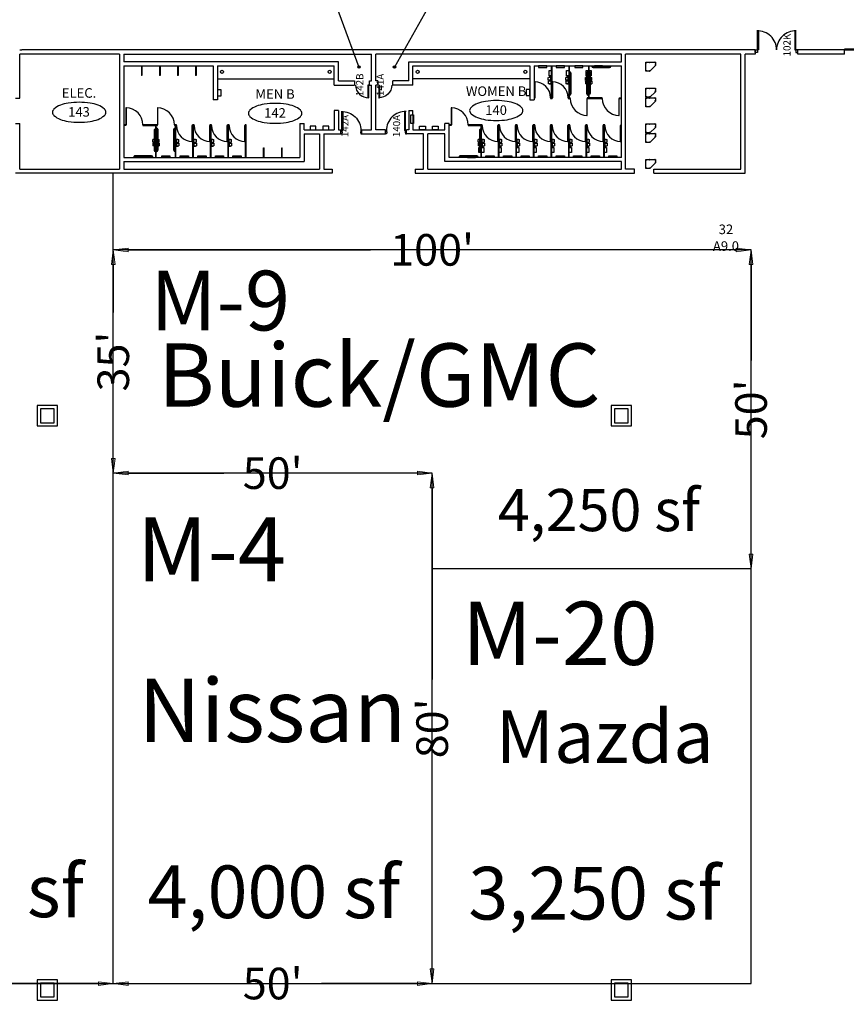
# Model space of a CAD drawing. Units: inches. Extents: x 570 to 14184, y -120 to 8071.
# Drawn here: x 7357 to 8913, y 5262 to 7114 of the extents above; entities that cross this region are included whole.
import ezdxf

# ---------------------------------------------------------------- set-up
doc = ezdxf.new("R2010")
doc.units = ezdxf.units.IN
doc.header["$LTSCALE"] = 2000
doc.header["$MEASUREMENT"] = 0
doc.layers.get('0').update_dxf_attribs({"lineweight": 25})
for name, color, linetype, lineweight in [('A-COUNTER', 7, 'Continuous', 25), ('A-DOOR', 7, 'Continuous', 25), ('A-PRTN-0', 7, 'Continuous', 25), ('A-ROOMTAG', 7, 'Continuous', 25), ('A-ROOMTAG-NAME', 7, 'Continuous', 25), ('A-ROOMTAG-NUM', 7, 'Continuous', 25), ('A-STALL', 7, 'Continuous', 25), ('A-TOILACC', 7, 'Continuous', 25), ('A-WALL', 7, 'Continuous', 25), ('Dimension', 7, 'Continuous', 5), ('None', 7, 'Continuous', 5)]:
    doc.layers.add(name, color=color, linetype=linetype, lineweight=lineweight)
doc.styles.add('Arial', font='Arial')
doc.styles.add('Times New Roman', font='Times New Roman')
doc.dimstyles.new('Plan Dim', dxfattribs={"dimtxt": 18.0096, "dimasz": 27.832031, "dimexe": 0, "dimexo": 0, "dimgap": 0, "dimtad": 0, "dimdec": 1, "dimdsep": 46, "dimlunit": 3, "dimtxsty": 'Arial', "dimblk": 'VW_FILLEDARROW', "dimblk1": 'VW_FILLEDARROW', "dimblk2": 'VW_FILLEDARROW', "dimcen": 0, "dimazin": 0, "dimtfac": 1, "dimtdec": 1, "dimtix": 1, "dimtmove": 0, "dimatfit": 0, "dimldrblk": 'VW_FILLEDARROW', "dimfxl": 1, "dimfrac": 2, "dimtolj": 1, "dimarcsym": 0})

# ---------------------------------------------------------------- blocks, each defined once
blk = doc.blocks.new('DR_G')
at = {"layer": 'A-DOOR', "transparency": 33554687}
for points in [[(-0.5, 1), (0.5, 1), (0.5, 1, 1), (-0.5, 1, 1)], [(-0.5, 0), (-0.5, 1), (-0.5, 1, 1), (-0.5, 0, 1)], [(0.5, 0), (0.5, 1), (0.5, 1, 1), (0.5, 0, 1)], [(-0.5, 0), (0.5, 0), (0.5, 0, 1), (-0.5, 0, 1)]]:
    blk.add_3dface(points, dxfattribs=at)
blk = doc.blocks.new('DR-36D')
at = {"layer": 'A-DOOR', "flags": 128}
for points in [[(0, -1), (0.05, -1), (0.05, 0), (0, 0)], [(2, -1), (1.95, -1), (1.95, 0), (2, 0)]]:
    blk.add_lwpolyline(points, close=True, dxfattribs=at)
at = {"layer": 'A-DOOR'}
for centre, start, end in [((0, 0), 268.293, 0), ((2, 0), 180, 271.707)]:
    blk.add_arc(centre, 1, start, end, dxfattribs=at)
blk = doc.blocks.new('11-90-DT')
for p, q in [((-2, -8.5), (8.5, 2)), ((-2, -8.5), (8.5, 2)), ((15.2, 2), (8.5, 2)), ((15.2, -16), (15.2, 2)), ((-2, -8.5), (-2, -16)), ((-2, -16), (15.2, -16))]:
    blk.add_line(p, q)
for centre, radius in [((9.4, 1.4), 0.265), ((14.6, 1.4), 0.265), ((-1.4, -9.4), 0.266), ((-1.4, -14.6), 0.266), ((14.5, -9.4), 0.265), ((14.5, -14.6), 0.265)]:
    blk.add_circle(centre, radius)
blk = doc.blocks.new('RMNO2L')
at = {"flags": 128}
blk.add_lwpolyline([(-2.074, 0.341, 0.211848), (-1.964, 0.094, 0.094525), (-1.462, -0.212, 0.051213), (-0.839, -0.375, 0.038544), (0.013, -0.441, 0.038544), (0.866, -0.375, 0.051213), (1.489, -0.212, 0.094525), (1.99, 0.094, 0.211848), (2.1, 0.341, 0.211848), (1.99, 0.589, 0.094525), (1.489, 0.895, 0.051213), (0.866, 1.058, 0.038544), (0.013, 1.124), (0.013, 1.124, 0.038544), (-0.839, 1.058, 0.051213), (-1.462, 0.895, 0.094525), (-1.964, 0.589, 0.211848)], format="xyb", close=True, dxfattribs=at)
at = {"layer": 'None', "color": 0, "flags": 1}
for tag in ['NAME1', 'NAME', 'RM-NUMBER', 'FLOOR', 'BASE', 'NORTH', 'EAST', 'SOUTH', 'WEST', 'CEILING', 'CEIL-HT', 'REMARKS']:
    blk.add_attdef(tag, (-2.074, -0.441), '', height=0.00709, dxfattribs=at)
blk = doc.blocks.new('PFIXTBARS')
for p, q in [((4.75, -0.375), (4.75, 0)), ((4.75, 0), (7.25, 0)), ((7.25, 0), (7.25, -0.375)), ((39.25, -0.375), (39.25, 0)), ((39.25, 0), (41.75, 0)), ((41.75, 0), (41.75, -0.375)), ((0, -10.75), (0.375, -10.75)), ((0, -13.25), (0, -10.75)), ((0.375, -13.25), (0, -13.25)), ((0.375, -10.75), (0.375, -13.25)), ((0.5, -11.25), (0.375, -11.25)), ((0.375, -12.75), (0.5, -12.75)), ((1.5, -50.75), (1.5, -13.75)), ((3, -50.75), (3, -13.75)), ((7.25, -0.375), (4.75, -0.375)), ((5.25, -0.5), (5.25, -0.375)), ((6.75, -0.375), (6.75, -0.5)), ((7.75, -1.5), (38.75, -1.5)), ((7.75, -3), (38.75, -3)), ((41.75, -0.375), (39.25, -0.375)), ((39.75, -0.375), (39.75, -0.5)), ((41.25, -0.5), (41.25, -0.375)), ((0, -51.25), (0.375, -51.25)), ((0, -53.75), (0, -51.25)), ((0.375, -53.75), (0, -53.75)), ((0.375, -51.25), (0.375, -53.75)), ((0.375, -51.75), (0.5, -51.75)), ((0.5, -53.25), (0.375, -53.25))]:
    blk.add_line(p, q)
for centre, radius, start, end in [((0.5, -13.75), 2.5, 0, 90), ((0.5, -13.75), 1, 0, 90), ((7.75, -0.5), 2.5, 180, 270), ((7.75, -0.5), 1, 180, 270), ((38.75, -0.5), 1, 270, 0), ((38.75, -0.5), 2.5, 270, 0), ((0.5, -50.75), 1, 270, 0), ((0.5, -50.75), 2.5, 270, 0)]:
    blk.add_arc(centre, radius, start, end)
blk = doc.blocks.new('GRAB42')
at = {"color": 7}
for p, q in [((0, 22.5), (0.5, 22.5)), ((0.5, 19.5), (0, 19.5)), ((0.75, 22.25), (0.75, 19.75)), ((0.75, 21.75), (1, 21.75)), ((1, 20.25), (0.75, 20.25)), ((1.5, -19.75), (1.5, 19.75)), ((3, 19.75), (3, -19.75)), ((0, -19.5), (0.5, -19.5)), ((0.5, -22.5), (0, -22.5)), ((0.75, -19.75), (0.75, -22.25)), ((0.75, -20.25), (1, -20.25)), ((1, -21.75), (0.75, -21.75))]:
    blk.add_line(p, q, dxfattribs=at)
for p, q in [((0.75, 22.25), (0.5, 22.5)), ((0.75, 19.75), (0.5, 19.5)), ((0.75, -19.75), (0.5, -19.5)), ((0.75, -22.25), (0.5, -22.5))]:
    blk.add_line(p, q)
for centre, radius, start, end in [((1, 19.75), 2, 0, 90), ((1, 19.75), 0.5, 0, 90), ((1, -19.75), 2, 270, 0), ((1, -19.75), 0.5, 270, 0)]:
    blk.add_arc(centre, radius, start, end, dxfattribs=at)
blk = doc.blocks.new('TOILP3')
at = {"color": 7}
for p, q in [((3.2, 0), (-3.2, 0)), ((-3.4, -0.1), (-3.4, -3.6)), ((-3.4, -3.5), (-2.9, -3.5)), ((-3.3, -3.7), (-2.9, -3.7)), ((-2.8, -0.7), (-2.9, -3.6)), ((-2.6, -3), (-2.9, -3)), ((-2.6, -3.3), (-2.9, -3.3)), ((2.6, -0.5), (-2.6, -0.5)), ((2.6, -0.9), (-2.6, -0.9)), ((-2.6, -0.9), (-2.6, -5.3)), ((2.6, -5.4), (-2.6, -5.4)), ((2.6, -0.9), (2.6, -5.3)), ((2.6, -3), (2.9, -3)), ((2.6, -3.3), (2.9, -3.3)), ((2.8, -0.7), (2.9, -3.6)), ((3.4, -3.5), (2.9, -3.5)), ((3.3, -3.7), (2.9, -3.7)), ((3.4, -3.6), (3.4, -0.1))]:
    blk.add_line(p, q, dxfattribs=at)
for centre, radius, start, end in [((-3.2, -0.1), 0.125, 90, 180), ((-3.3, -3.6), 0.0625, 180, 270), ((-2.9, -3.6), 0.0625, 270, 360), ((-2.6, -0.7), 0.25, 90, 180), ((-2.6, -0.9), 0.0625, 90, 180), ((-2.6, -5.3), 0.0625, 180, 270), ((2.6, -0.7), 0.25, 0, 90), ((2.6, -0.9), 0.0625, 0, 90), ((2.6, -5.3), 0.0625, 270, 0), ((2.9, -3.6), 0.0625, 180, 270), ((3.2, -0.1), 0.125, 0, 90), ((3.3, -3.6), 0.0625, 270, 0)]:
    blk.add_arc(centre, radius, start, end, dxfattribs=at)
blk = doc.blocks.new('DR-36J')
at = {"layer": 'A-DOOR', "flags": 128}
for points in [[(0, -0.074), (0, -0.09), (0.056, -0.09), (0.056, -0.031), (0.073, -0.031), (0.073, 0.031), (0.056, 0.031), (0.056, 0.09), (0, 0.09), (0, 0.074)], [(1.111, -0.074), (1.111, -0.09), (1.056, -0.09), (1.056, -0.031), (1.038, -0.031), (1.038, 0.031), (1.056, 0.031), (1.056, 0.09), (1.111, 0.09), (1.111, 0.074)]]:
    blk.add_lwpolyline(points, dxfattribs=at)
blk.add_lwpolyline([(0.056, -1.09), (0.106, -1.09), (0.106, -0.09), (0.056, -0.09)], close=True, dxfattribs=at)
at = {"layer": 'A-DOOR'}
blk.add_arc((0.056, -0.09), 1, 268.293, 0, dxfattribs=at)
blk = doc.blocks.new('DR1H902')
at = {"layer": 'A-DOOR'}
for p, q in [((-0.5, 0), (-0.5, 1)), ((-0.5, 1), (-0.45, 1)), ((-0.45, 0), (-0.45, 1)), ((-0.5, 0), (-0.45, 0))]:
    blk.add_line(p, q, dxfattribs=at)
blk.add_arc((-0.5, 0), 1, 0, 91.70698, dxfattribs=at)
blk = doc.blocks.new('ABWD_DR-1-24X80J')
at = {"layer": 'A-DOOR', "extrusion": (0, -1, 0), "xscale": -24, "yscale": 24}
blk.add_blockref('DR1H902', (-14, 0), dxfattribs=at)
blk = doc.blocks.new('VW_FILLEDARROW')
at = {"linetype": 'Continuous', "lineweight": 0, "transparency": 16777216}
blk.add_hatch(color=0, dxfattribs=at).paths.add_polyline_path([(-1, 0.123), (0, 0), (-1, -0.123)])
at = {"color": 0, "linetype": 'Continuous', "lineweight": 20, "transparency": 16777216, "flags": 128}
blk.add_lwpolyline([(-1, 0.123), (0, 0), (-1, -0.123)], close=True, dxfattribs=at)
blk = doc.blocks.new('*D462')
at = {"layer": 'Dimension', "color": 0, "linetype": 'Continuous', "lineweight": -2, "transparency": 33554687}
for p, q in [((6933.5, 5301), (6933.5, 5301)), ((6961.3, 5301), (7141.3, 5301)), ((7505.6, 5301), (7325.6, 5301)), ((7533.5, 5301), (7533.5, 5301))]:
    blk.add_line(p, q, dxfattribs=at)
at = {"layer": 'Dimension', "color": 0, "lineweight": -2, "xscale": 27.83203125, "yscale": 27.83203125, "zscale": 27.83203125, "rotation": 180}
blk.add_blockref('VW_FILLEDARROW', (6933.5, 5301), dxfattribs=at)
at = {"layer": 'Dimension', "color": 0, "lineweight": -2, "xscale": 27.83203125, "yscale": 27.83203125, "zscale": 27.83203125}
blk.add_blockref('VW_FILLEDARROW', (7533.5, 5301), dxfattribs=at)
at = {"layer": 'Dimension', "color": 0, "lineweight": 25, "transparency": 33554687, "insert": (7233.5, 5301), "char_height": 59.46, "attachment_point": 5, "style": 'Arial'}
blk.add_mtext("\\A1;50'", dxfattribs=at)
blk = doc.blocks.new('*D463')
at = {"layer": 'Dimension', "color": 0, "linetype": 'Continuous', "lineweight": -2, "transparency": 33554687}
for p, q in [((7533.5, 5301), (7533.5, 5301)), ((7561.3, 5301), (7741.3, 5301)), ((8105.6, 5301), (7925.6, 5301)), ((8133.5, 5301), (8133.5, 5301))]:
    blk.add_line(p, q, dxfattribs=at)
at = {"layer": 'Dimension', "color": 0, "lineweight": -2, "xscale": 27.83203125, "yscale": 27.83203125, "zscale": 27.83203125, "rotation": 180}
blk.add_blockref('VW_FILLEDARROW', (7533.5, 5301), dxfattribs=at)
at = {"layer": 'Dimension', "color": 0, "lineweight": -2, "xscale": 27.83203125, "yscale": 27.83203125, "zscale": 27.83203125}
blk.add_blockref('VW_FILLEDARROW', (8133.5, 5301), dxfattribs=at)
at = {"layer": 'Dimension', "color": 0, "lineweight": 25, "transparency": 33554687, "insert": (7833.5, 5301), "char_height": 59.46, "attachment_point": 5, "style": 'Arial'}
blk.add_mtext("\\A1;50'", dxfattribs=at)
blk = doc.blocks.new('*D472')
at = {"layer": 'Dimension', "color": 0, "linetype": 'Continuous', "lineweight": -2, "transparency": 33554687}
for p, q in [((8133.5, 6261), (8133.5, 6261)), ((8133.5, 6233.1), (8133.5, 5873.1)), ((8133.5, 5328.8), (8133.5, 5688.8)), ((8133.5, 5301), (8133.5, 5301))]:
    blk.add_line(p, q, dxfattribs=at)
at = {"layer": 'Dimension', "color": 0, "lineweight": -2, "xscale": 27.83203125, "yscale": 27.83203125, "zscale": 27.83203125}
for p, rotation in [((8133.5, 6261), 90), ((8133.5, 5301), 270)]:
    blk.add_blockref('VW_FILLEDARROW', p, dxfattribs=dict(at, rotation=rotation))
at = {"layer": 'Dimension', "color": 0, "lineweight": 25, "transparency": 33554687, "insert": (8133.5, 5781), "char_height": 59.46, "attachment_point": 5, "rotation": 90, "style": 'Arial'}
blk.add_mtext("\\A1;80'", dxfattribs=at)
blk = doc.blocks.new('*D475')
at = {"layer": 'Dimension', "color": 0, "linetype": 'Continuous', "lineweight": -2, "transparency": 33554687}
for p, q in [((8733.5, 6681), (8733.5, 6681)), ((8733.5, 6653.1), (8733.5, 6473.1)), ((8733.5, 6108.8), (8733.5, 6288.8)), ((8733.5, 6081), (8733.5, 6081))]:
    blk.add_line(p, q, dxfattribs=at)
at = {"layer": 'Dimension', "color": 0, "lineweight": -2, "xscale": 27.83203125, "yscale": 27.83203125, "zscale": 27.83203125}
for p, rotation in [((8733.5, 6681), 90), ((8733.5, 6081), 270)]:
    blk.add_blockref('VW_FILLEDARROW', p, dxfattribs=dict(at, rotation=rotation))
at = {"layer": 'Dimension', "color": 0, "lineweight": 25, "transparency": 33554687, "insert": (8733.5, 6381), "char_height": 59.46, "attachment_point": 5, "rotation": 90, "style": 'Arial'}
blk.add_mtext("\\A1;50'", dxfattribs=at)
blk = doc.blocks.new('*D476')
at = {"layer": 'Dimension', "color": 0, "linetype": 'Continuous', "lineweight": -2, "transparency": 33554687}
for p, q in [((7533.5, 6681), (7533.5, 6681)), ((7561.3, 6681), (8017.3, 6681)), ((8705.6, 6681), (8249.7, 6681)), ((8733.5, 6681), (8733.5, 6681))]:
    blk.add_line(p, q, dxfattribs=at)
at = {"layer": 'Dimension', "color": 0, "lineweight": -2, "xscale": 27.83203125, "yscale": 27.83203125, "zscale": 27.83203125, "rotation": 180}
blk.add_blockref('VW_FILLEDARROW', (7533.5, 6681), dxfattribs=at)
at = {"layer": 'Dimension', "color": 0, "lineweight": -2, "xscale": 27.83203125, "yscale": 27.83203125, "zscale": 27.83203125}
blk.add_blockref('VW_FILLEDARROW', (8733.5, 6681), dxfattribs=at)
at = {"layer": 'Dimension', "color": 0, "lineweight": 25, "transparency": 33554687, "insert": (8133.5, 6681), "char_height": 59.46, "attachment_point": 5, "style": 'Arial'}
blk.add_mtext("\\A1;100'", dxfattribs=at)
blk = doc.blocks.new('*D477')
at = {"layer": 'Dimension', "color": 0, "linetype": 'Continuous', "lineweight": -2, "transparency": 33554687}
for p, q in [((7533.5, 6261), (7533.5, 6261)), ((7561.3, 6261), (7741.3, 6261)), ((8105.6, 6261), (7925.6, 6261)), ((8133.5, 6261), (8133.5, 6261))]:
    blk.add_line(p, q, dxfattribs=at)
at = {"layer": 'Dimension', "color": 0, "lineweight": -2, "xscale": 27.83203125, "yscale": 27.83203125, "zscale": 27.83203125, "rotation": 180}
blk.add_blockref('VW_FILLEDARROW', (7533.5, 6261), dxfattribs=at)
at = {"layer": 'Dimension', "color": 0, "lineweight": -2, "xscale": 27.83203125, "yscale": 27.83203125, "zscale": 27.83203125}
blk.add_blockref('VW_FILLEDARROW', (8133.5, 6261), dxfattribs=at)
at = {"layer": 'Dimension', "color": 0, "lineweight": 25, "transparency": 33554687, "insert": (7833.5, 6261), "char_height": 59.46, "attachment_point": 5, "style": 'Arial'}
blk.add_mtext("\\A1;50'", dxfattribs=at)
blk = doc.blocks.new('*D478')
at = {"layer": 'Dimension', "color": 0, "linetype": 'Continuous', "lineweight": -2, "transparency": 33554687}
for p, q in [((7533.5, 6681), (7533.5, 6681)), ((7533.5, 6653.1), (7533.5, 6563.1)), ((7533.5, 6288.8), (7533.5, 6378.8)), ((7533.5, 6261), (7533.5, 6261))]:
    blk.add_line(p, q, dxfattribs=at)
at = {"layer": 'Dimension', "color": 0, "lineweight": -2, "xscale": 27.83203125, "yscale": 27.83203125, "zscale": 27.83203125}
for p, rotation in [((7533.5, 6681), 90), ((7533.5, 6261), 270)]:
    blk.add_blockref('VW_FILLEDARROW', p, dxfattribs=dict(at, rotation=rotation))
at = {"layer": 'Dimension', "color": 0, "lineweight": 25, "transparency": 33554687, "insert": (7533.5, 6471), "char_height": 59.46, "attachment_point": 5, "rotation": 90, "style": 'Arial'}
blk.add_mtext("\\A1;35'", dxfattribs=at)

msp = doc.modelspace()

# ---------------------------------------------------------------- hatches: boundary and pattern name
at = {"layer": 'A-ROOMTAG', "linetype": 'Continuous', "lineweight": 0}
h = msp.add_hatch(color=7, dxfattribs=at)
edge = h.paths.add_edge_path()
edge.add_arc((7995.8765, 7024.90225), 2.35871, 0, 360)
h = msp.add_hatch(color=7, dxfattribs=at)
edge = h.paths.add_edge_path()
edge.add_arc((8062.70311, 7024.90225), 2.35871, 0, 90)
edge.add_arc((8062.70311, 7024.90225), 2.35871, 90, 180)
edge.add_arc((8062.70311, 7024.90225), 2.35871, 180, 270)
edge.add_arc((8062.70311, 7024.90225), 2.35871, 270, 360)

# ---------------------------------------------------------------- linework, layer by layer
for p, q in [((7349.47473, 6966.4489), (7357.47473, 6966.4489)), ((7349.47473, 6918.4489), (7357.47473, 6918.4489)), ((7357.47473, 6832.95032), (7357.47473, 6918.4489))]:
    msp.add_line(p, q)
at = {"layer": 'A-COUNTER'}
for p, q in [((7729.47473, 7002.95032), (7949.47473, 7002.95032)), ((8317.47473, 7002.95032), (8097.47473, 7002.95032))]:
    msp.add_line(p, q, dxfattribs=at)
at = {"layer": 'A-DOOR', "flags": 128}
for points in [[(8745.47473, 7051.95032), (8741.47473, 7051.95032), (8741.47473, 7056.95032), (8745.47473, 7056.95032)], [(8817.47473, 7051.95032), (8821.47473, 7051.95032), (8821.47473, 7056.95032), (8817.47473, 7056.95032)]]:
    msp.add_lwpolyline(points, close=True, dxfattribs=at)
at = {"layer": 'A-ROOMTAG', "flags": 128}
for points in [[(7876.49503, 7205.76898), (7928.80907, 7205.76898), (7995.8765, 7024.90225)], [(8122.4088, 7205.76898), (8164.13329, 7205.76898), (8062.70311, 7024.90225)]]:
    msp.add_lwpolyline(points, dxfattribs=at)
at = {"layer": 'A-ROOMTAG'}
for centre in [(7995.8765, 7024.90225), (8062.70311, 7024.90225)]:
    msp.add_circle(centre, 2.35871, dxfattribs=at)
at = {"layer": 'A-STALL'}
for p, q in [((7586.47473, 7026.95032), (7586.47473, 7008.95032)), ((7587.47473, 7026.95032), (7587.47473, 7008.95032)), ((7620.47473, 7026.95032), (7620.47473, 7008.95032)), ((7621.47473, 7026.95032), (7621.47473, 7008.95032)), ((7654.47473, 7026.95032), (7654.47473, 7008.95032)), ((7655.47473, 7026.95032), (7655.47473, 7008.95032)), ((7688.47473, 7026.95032), (7688.47473, 7008.95032)), ((7689.47473, 7026.95032), (7689.47473, 7008.95032)), ((8357.47473, 7026.95032), (8357.47473, 6966.95032)), ((8358.47473, 7026.95032), (8358.47473, 6966.95032)), ((8390.47473, 7026.95032), (8390.47473, 6966.95032)), ((8391.47473, 7026.95032), (8391.47473, 6966.95032)), ((8427.47473, 7026.95032), (8427.47473, 6966.95032)), ((8428.47473, 7026.95032), (8428.47473, 6966.95032)), ((7587.47473, 7008.95032), (7586.47473, 7008.95032)), ((7621.47473, 7008.95032), (7620.47473, 7008.95032)), ((7655.47473, 7008.95032), (7654.47473, 7008.95032)), ((7689.47473, 7008.95032), (7688.47473, 7008.95032)), ((8485.47473, 6966.95032), (8485.47473, 6965.95032)), ((8485.47473, 6966.95032), (8489.47473, 6966.95032)), ((8485.47473, 6965.95032), (8489.47473, 6965.95032)), ((7557.16223, 6915.95032), (7553.47473, 6915.95032)), ((7557.16223, 6914.95032), (7553.47473, 6914.95032)), ((7557.16223, 6914.95032), (7557.16223, 6915.95032)), ((7613.47473, 6854.95032), (7613.47473, 6914.95032)), ((7614.47473, 6854.95032), (7614.47473, 6914.95032)), ((7650.47473, 6854.95032), (7650.47473, 6914.95032)), ((7651.47473, 6854.95032), (7651.47473, 6914.95032)), ((7683.47473, 6854.95032), (7683.47473, 6914.95032)), ((7684.47473, 6854.95032), (7684.47473, 6914.95032)), ((7716.47473, 6854.95032), (7716.47473, 6914.95032)), ((7717.47473, 6854.95032), (7717.47473, 6914.95032)), ((7749.47473, 6854.95032), (7749.47473, 6914.95032)), ((7750.47473, 6854.95032), (7750.47473, 6914.95032)), ((7783.47473, 6915.95032), (7781.47473, 6915.95032)), ((7781.47473, 6914.95032), (7781.47473, 6915.95032)), ((7782.47473, 6914.95032), (7781.47473, 6914.95032)), ((7782.47473, 6854.95032), (7782.47473, 6914.95032)), ((7783.47473, 6854.95032), (7783.47473, 6915.95032)), ((8169.47473, 6915.95032), (8165.47473, 6915.95032)), ((8169.47473, 6914.95032), (8165.47473, 6914.95032)), ((8169.47473, 6914.95032), (8169.47473, 6915.95032)), ((8225.47473, 6854.95032), (8225.47473, 6914.95032)), ((8226.47473, 6854.95032), (8226.47473, 6914.95032)), ((8258.47473, 6854.95032), (8258.47473, 6914.95032)), ((8259.47473, 6854.95032), (8259.47473, 6914.95032)), ((8291.47473, 6854.95032), (8291.47473, 6914.95032)), ((8292.47473, 6854.95032), (8292.47473, 6914.95032)), ((8324.47473, 6854.95032), (8324.47473, 6914.95032)), ((8325.47473, 6854.95032), (8325.47473, 6914.95032)), ((8357.47473, 6854.95032), (8357.47473, 6914.95032)), ((8358.47473, 6854.95032), (8358.47473, 6914.95032)), ((8390.47473, 6854.95032), (8390.47473, 6914.95032)), ((8391.47473, 6854.95032), (8391.47473, 6914.95032)), ((8423.47473, 6854.95032), (8423.47473, 6914.95032)), ((8424.47473, 6854.95032), (8424.47473, 6914.95032)), ((8456.47473, 6854.95032), (8456.47473, 6914.95032)), ((8457.47473, 6854.95032), (8457.47473, 6914.95032)), ((7816.47473, 6854.95032), (7816.47473, 6872.95032)), ((7816.47473, 6872.95032), (7817.47473, 6872.95032)), ((7817.47473, 6854.95032), (7817.47473, 6872.95032)), ((7850.47473, 6872.95032), (7851.47473, 6872.95032)), ((7850.47473, 6854.95032), (7850.47473, 6872.95032)), ((7851.47473, 6854.95032), (7851.47473, 6872.95032))]:
    msp.add_line(p, q, dxfattribs=at)
at = {"layer": 'A-STALL', "flags": 128}
for points in [[(8326.47473, 6966.95032), (8327.47473, 6966.95032), (8327.47473, 6996.95032), (8326.47473, 6996.95032)], [(8359.47473, 6966.95032), (8360.47473, 6966.95032), (8360.47473, 6996.95032), (8359.47473, 6996.95032)], [(8356.47473, 6966.95032), (8356.47473, 6965.95032), (8359.47473, 6965.95032), (8359.47473, 6966.95032)], [(8389.47473, 6966.95032), (8389.47473, 6965.95032), (8393.47473, 6965.95032), (8393.47473, 6966.95032)], [(8425.47473, 6965.95032), (8424.40751, 6965.95032), (8424.40751, 6933.93394), (8425.47473, 6933.93394)], [(8453.47473, 6966.95032), (8425.47473, 6966.95032), (8425.47473, 6965.95032), (8453.47473, 6965.95032)], [(8485.47473, 6965.95032), (8484.47473, 6965.95032), (8484.47473, 6933.95032), (8485.47473, 6933.95032)], [(7557.47473, 6915.95032), (7558.47473, 6915.95032), (7558.47473, 6947.95032), (7557.47473, 6947.95032)], [(7616.47473, 6915.95032), (7617.54194, 6915.95032), (7617.54194, 6947.96669), (7616.47473, 6947.96669)], [(8169.47473, 6915.95032), (8170.47473, 6915.95032), (8170.47473, 6947.95032), (8169.47473, 6947.95032)], [(7589.47473, 6914.95032), (7616.47473, 6914.95032), (7616.47473, 6915.95032), (7589.47473, 6915.95032)], [(7652.47473, 6914.95032), (7652.47473, 6915.95032), (7648.47473, 6915.95032), (7648.47473, 6914.95032)], [(7682.47473, 6914.95032), (7681.47473, 6914.95032), (7681.47473, 6884.95032), (7682.47473, 6884.95032)], [(7685.47473, 6914.95032), (7685.47473, 6915.95032), (7682.47473, 6915.95032), (7682.47473, 6914.95032)], [(7715.47473, 6914.95032), (7714.47473, 6914.95032), (7714.47473, 6884.95032), (7715.47473, 6884.95032)], [(7718.47473, 6914.95032), (7718.47473, 6915.95032), (7715.47473, 6915.95032), (7715.47473, 6914.95032)], [(7748.47473, 6914.95032), (7747.47473, 6914.95032), (7747.47473, 6884.95032), (7748.47473, 6884.95032)], [(7751.47473, 6914.95032), (7751.47473, 6915.95032), (7748.47473, 6915.95032), (7748.47473, 6914.95032)], [(7781.47473, 6914.95032), (7780.47473, 6914.95032), (7780.47473, 6884.95032), (7781.47473, 6884.95032)], [(8201.47473, 6914.95032), (8227.47473, 6914.95032), (8227.47473, 6915.95032), (8201.47473, 6915.95032)], [(8257.47473, 6914.95032), (8256.47473, 6914.95032), (8256.47473, 6884.95032), (8257.47473, 6884.95032)], [(8260.47473, 6914.95032), (8260.47473, 6915.95032), (8257.47473, 6915.95032), (8257.47473, 6914.95032)], [(8290.47473, 6914.95032), (8289.47473, 6914.95032), (8289.47473, 6884.95032), (8290.47473, 6884.95032)], [(8293.47473, 6914.95032), (8293.47473, 6915.95032), (8290.47473, 6915.95032), (8290.47473, 6914.95032)], [(8323.47473, 6914.95032), (8322.47473, 6914.95032), (8322.47473, 6884.95032), (8323.47473, 6884.95032)], [(8326.47473, 6914.95032), (8326.47473, 6915.95032), (8323.47473, 6915.95032), (8323.47473, 6914.95032)], [(8356.47473, 6914.95032), (8355.47473, 6914.95032), (8355.47473, 6884.95032), (8356.47473, 6884.95032)], [(8359.47473, 6914.95032), (8359.47473, 6915.95032), (8356.47473, 6915.95032), (8356.47473, 6914.95032)], [(8389.47473, 6914.95032), (8388.47473, 6914.95032), (8388.47473, 6884.95032), (8389.47473, 6884.95032)], [(8392.47473, 6914.95032), (8392.47473, 6915.95032), (8389.47473, 6915.95032), (8389.47473, 6914.95032)], [(8422.47473, 6914.95032), (8421.47473, 6914.95032), (8421.47473, 6884.95032), (8422.47473, 6884.95032)], [(8425.47473, 6914.95032), (8425.47473, 6915.95032), (8422.47473, 6915.95032), (8422.47473, 6914.95032)], [(8455.47473, 6914.95032), (8454.47473, 6914.95032), (8454.47473, 6884.95032), (8455.47473, 6884.95032)], [(8458.47473, 6914.95032), (8458.47473, 6915.95032), (8455.47473, 6915.95032), (8455.47473, 6914.95032)], [(8488.47473, 6914.95032), (8487.47473, 6914.95032), (8487.47473, 6884.95032), (8488.47473, 6884.95032)]]:
    msp.add_lwpolyline(points, close=True, dxfattribs=at)
for points in [[(8325.47473, 6965.95032), (8326.47473, 6965.95032), (8326.47473, 6966.95032), (8325.47473, 6966.95032)], [(8489.47473, 6915.95032), (8488.47473, 6915.95032), (8488.47473, 6914.95032), (8489.47473, 6914.95032)]]:
    msp.add_lwpolyline(points, dxfattribs=at)
at = {"layer": 'A-STALL'}
for centre, radius, start, end in [((8326.47473, 6966.95032), 30, 360, 90), ((8359.47473, 6966.95032), 30, 360, 90), ((8425.47473, 6965.95032), 32.01637, 180, 270), ((8485.47473, 6965.95032), 32, 180, 270), ((7557.47473, 6915.95032), 32, 0, 90), ((7616.47473, 6915.95032), 32.01637, 360, 90), ((8169.47473, 6915.95032), 32, 0, 90), ((7682.47473, 6914.95032), 30, 180, 270), ((7715.47473, 6914.95032), 30, 180, 270), ((7748.47473, 6914.95032), 30, 180, 270), ((7781.47473, 6914.95032), 30, 180, 270), ((8257.47473, 6914.95032), 30, 180, 270), ((8290.47473, 6914.95032), 30, 180, 270), ((8323.47473, 6914.95032), 30, 180, 270), ((8356.47473, 6914.95032), 30, 180, 270), ((8389.47473, 6914.95032), 30, 180, 270), ((8422.47473, 6914.95032), 30, 180, 270), ((8455.47473, 6914.95032), 30, 180, 270), ((8488.47473, 6914.95032), 30, 180, 270)]:
    msp.add_arc(centre, radius, start, end, dxfattribs=at)
at = {"layer": 'A-TOILACC', "flags": 128}
for points in [[(8349.22473, 7023.95032), (8349.22473, 7026.95032), (8333.72473, 7026.95032), (8333.72473, 7023.95032)], [(8382.22473, 7023.95032), (8382.22473, 7026.95032), (8366.72473, 7026.95032), (8366.72473, 7023.95032)], [(8417.22473, 7023.95032), (8417.22473, 7026.95032), (8401.72473, 7026.95032), (8401.72473, 7023.95032)], [(8454.22473, 7023.95032), (8454.22473, 7026.95032), (8438.72473, 7026.95032), (8438.72473, 7023.95032)], [(8357.47473, 7008.07532), (8353.47473, 7008.07532), (8353.47473, 7018.07532), (8357.47473, 7018.07532)], [(8390.47473, 7008.07532), (8386.47473, 7008.07532), (8386.47473, 7018.07532), (8390.47473, 7018.07532)], [(8427.47473, 7008.07532), (8423.47473, 7008.07532), (8423.47473, 7018.07532), (8427.47473, 7018.07532)], [(8432.47473, 7008.07532), (8428.47473, 7008.07532), (8428.47473, 7018.07532), (8432.47473, 7018.07532)], [(8317.47473, 6982.45032), (8310.47473, 6982.45032), (8310.47473, 6971.45032), (8317.47473, 6971.45032)], [(7736.47473, 6981.95032), (7729.47473, 6981.95032), (7729.47473, 6970.95032), (7736.47473, 6970.95032)], [(8093.53723, 6934.94431), (8097.47473, 6934.94431), (8097.47473, 6918.94431), (8093.53723, 6918.94431)], [(7914.97473, 6906.95032), (7914.97473, 6913.95032), (7903.97473, 6913.95032), (7903.97473, 6906.95032)], [(7938.97473, 6906.95032), (7938.97473, 6913.95032), (7927.97473, 6913.95032), (7927.97473, 6906.95032)], [(8109.97473, 6906.95032), (8109.97473, 6913.95032), (8120.97473, 6913.95032), (8120.97473, 6906.95032)], [(8133.97473, 6906.95032), (8133.97473, 6913.95032), (8144.97473, 6913.95032), (8144.97473, 6906.95032)], [(8225.47473, 6863.82532), (8221.47473, 6863.82532), (8221.47473, 6873.82532), (8225.47473, 6873.82532)], [(8230.47473, 6863.82532), (8226.47473, 6863.82532), (8226.47473, 6873.82532), (8230.47473, 6873.82532)], [(8263.47473, 6863.82532), (8259.47473, 6863.82532), (8259.47473, 6873.82532), (8263.47473, 6873.82532)], [(8296.47473, 6863.82532), (8292.47473, 6863.82532), (8292.47473, 6873.82532), (8296.47473, 6873.82532)], [(8329.47473, 6863.82532), (8325.47473, 6863.82532), (8325.47473, 6873.82532), (8329.47473, 6873.82532)], [(8362.47473, 6863.82532), (8358.47473, 6863.82532), (8358.47473, 6873.82532), (8362.47473, 6873.82532)], [(8395.47473, 6863.82532), (8391.47473, 6863.82532), (8391.47473, 6873.82532), (8395.47473, 6873.82532)], [(8428.47473, 6863.82532), (8424.47473, 6863.82532), (8424.47473, 6873.82532), (8428.47473, 6873.82532)], [(8461.47473, 6863.82532), (8457.47473, 6863.82532), (8457.47473, 6873.82532), (8461.47473, 6873.82532)], [(7603.22473, 6857.95032), (7603.22473, 6854.95032), (7587.72473, 6854.95032), (7587.72473, 6857.95032)], [(7640.22473, 6857.95032), (7640.22473, 6854.95032), (7624.72473, 6854.95032), (7624.72473, 6857.95032)], [(7675.22473, 6857.95032), (7675.22473, 6854.95032), (7659.72473, 6854.95032), (7659.72473, 6857.95032)], [(7708.22473, 6857.95032), (7708.22473, 6854.95032), (7692.72473, 6854.95032), (7692.72473, 6857.95032)], [(7741.22473, 6857.95032), (7741.22473, 6854.95032), (7725.72473, 6854.95032), (7725.72473, 6857.95032)], [(7774.22473, 6857.95032), (7774.22473, 6854.95032), (7758.72473, 6854.95032), (7758.72473, 6857.95032)], [(8199.72473, 6857.95032), (8199.72473, 6854.95032), (8215.22473, 6854.95032), (8215.22473, 6857.95032)], [(8250.22473, 6857.95032), (8250.22473, 6854.95032), (8234.72473, 6854.95032), (8234.72473, 6857.95032)], [(8283.22473, 6857.95032), (8283.22473, 6854.95032), (8267.72473, 6854.95032), (8267.72473, 6857.95032)], [(8316.22473, 6857.95032), (8316.22473, 6854.95032), (8300.72473, 6854.95032), (8300.72473, 6857.95032)], [(8349.22473, 6857.95032), (8349.22473, 6854.95032), (8333.72473, 6854.95032), (8333.72473, 6857.95032)], [(8382.22473, 6857.95032), (8382.22473, 6854.95032), (8366.72473, 6854.95032), (8366.72473, 6857.95032)], [(8415.22473, 6857.95032), (8415.22473, 6854.95032), (8399.72473, 6854.95032), (8399.72473, 6857.95032)], [(8448.22473, 6857.95032), (8448.22473, 6854.95032), (8432.72473, 6854.95032), (8432.72473, 6857.95032)], [(8481.22473, 6857.95032), (8481.22473, 6854.95032), (8465.72473, 6854.95032), (8465.72473, 6857.95032)]]:
    msp.add_lwpolyline(points, close=True, dxfattribs=at)
msp.add_lwpolyline([(8097.47473, 6934.94431), (8098.34973, 6934.94431), (8098.34973, 6918.94431), (8097.47473, 6918.94431)], dxfattribs=at)
at = {"layer": 'A-TOILACC'}
for centre in [(7738.22473, 7015.87655), (7940.72473, 7015.87655), (8106.22473, 7015.87655), (8308.72473, 7015.87655)]:
    msp.add_circle(centre, 3, dxfattribs=at)
at = {"layer": 'A-WALL'}
for p, q in [((7357.47473, 7056.95032), (7361.47473, 7056.95032)), ((8741.47473, 7056.95032), (7361.47473, 7056.95032)), ((8741.47473, 7056.95032), (8741.47473, 7048.95032)), ((8909.47473, 7056.95032), (8821.47252, 7056.95032)), ((8821.47252, 7048.95032), (8821.47252, 7056.95032)), ((8909.47473, 7048.95032), (8909.47473, 7056.95032)), ((7357.47473, 6966.4489), (7357.47473, 7048.95032)), ((7361.47473, 7048.95032), (7357.47473, 7048.95032)), ((7545.47473, 7048.95032), (7361.47473, 7048.95032)), ((7545.47473, 7048.95032), (7545.47473, 6832.95032)), ((7553.47473, 7048.95032), (8019.47473, 7048.95032)), ((7553.47473, 7048.95032), (7553.47473, 7034.95032)), ((8019.47473, 6998.95032), (8019.47473, 7048.95032)), ((8489.47473, 7048.95032), (8027.47473, 7048.95032)), ((8027.47473, 6998.95032), (8027.47473, 7048.95032)), ((8489.47473, 7040.95032), (8489.47473, 7048.95032)), ((8489.47473, 7034.95032), (8489.47473, 7048.95032)), ((8497.47473, 6832.95032), (8497.47473, 7048.95032)), ((8714.47473, 7048.95032), (8497.47473, 7048.95032)), ((8714.47473, 6832.95032), (8714.47473, 7048.95032)), ((8722.47473, 6824.95032), (8722.47473, 7048.95032)), ((8741.47473, 7048.95032), (8722.47473, 7048.95032)), ((8909.47473, 7048.95032), (8821.47252, 7048.95032)), ((7957.47473, 7034.95032), (7553.47473, 7034.95032)), ((7553.47473, 7026.95032), (7553.47473, 6854.95032)), ((7553.47473, 7026.95032), (7721.47473, 7026.95032)), ((7721.47473, 7026.95032), (7721.47473, 6962.95032)), ((7729.47473, 7026.95032), (7729.47473, 6962.95032)), ((7729.47473, 7026.95032), (7949.47473, 7026.95032)), ((7949.47473, 6990.95032), (7949.47473, 7026.95032)), ((7957.47473, 6998.95032), (7957.47473, 7034.95032)), ((8089.47473, 7034.95032), (8489.47473, 7034.95032)), ((8089.47473, 6998.95032), (8089.47473, 7034.95032)), ((8097.47473, 7026.95032), (8317.47473, 7026.95032)), ((8097.47473, 6990.95032), (8097.47473, 7026.95032)), ((8317.47473, 7026.95032), (8317.47473, 6962.95032)), ((8325.47473, 7026.95032), (8325.47473, 6962.95032)), ((8325.47473, 7026.95032), (8489.47473, 7026.95032)), ((8489.47473, 6854.95032), (8489.47473, 7026.95032)), ((7949.47473, 6990.95032), (7987.47473, 6990.95032)), ((7957.47473, 6998.95032), (7987.47473, 6998.95032)), ((7987.47473, 6998.95032), (7987.47473, 6990.95032)), ((8015.47473, 6990.95032), (8015.47473, 6998.95032)), ((8015.47473, 6998.95032), (8019.47473, 6998.95032)), ((8015.47473, 6990.95032), (8019.47473, 6990.95032)), ((8019.47473, 6906.95032), (8019.47473, 6990.95032)), ((8031.47473, 6998.95032), (8027.47473, 6998.95032)), ((8031.47473, 6990.95032), (8027.47473, 6990.95032)), ((8027.47473, 6906.95032), (8027.47473, 6990.95032)), ((8031.47473, 6998.95032), (8031.47473, 6990.95032)), ((8059.47473, 6990.95032), (8059.47473, 6998.95032)), ((8089.47473, 6998.95032), (8059.47473, 6998.95032)), ((8097.47473, 6990.95032), (8059.47473, 6990.95032)), ((7729.47473, 6962.95032), (7721.47473, 6962.95032)), ((8317.47473, 6962.95032), (8325.47473, 6962.95032)), ((7949.47473, 6942.95032), (7949.47473, 6906.95032)), ((7957.47473, 6942.95032), (7949.47473, 6942.95032)), ((7957.47473, 6942.95032), (7957.47473, 6906.95032)), ((8089.47473, 6942.95032), (8097.47473, 6942.95032)), ((8089.47473, 6942.95032), (8089.47473, 6906.95032)), ((8097.47473, 6934.94431), (8097.47473, 6942.95032)), ((7884.47473, 6918.95032), (7884.47473, 6854.95032)), ((7884.47473, 6918.95032), (7892.47473, 6918.95032)), ((7892.47473, 6906.95032), (7892.47473, 6918.95032)), ((8097.47473, 6918.94431), (8097.47473, 6906.95032)), ((8165.47473, 6918.95032), (8157.47473, 6918.95032)), ((8157.47473, 6906.95032), (8157.47473, 6918.95032)), ((8165.47473, 6854.95032), (8165.47473, 6918.95032)), ((7892.47473, 6906.95032), (7949.47473, 6906.95032)), ((7892.47473, 6898.95032), (7892.47473, 6846.95032)), ((7892.47473, 6898.95032), (7921.47473, 6898.95032)), ((7921.47473, 6898.95032), (7921.47473, 6832.95032)), ((7929.47473, 6898.95032), (7929.47473, 6832.95032)), ((7929.47473, 6898.95032), (7961.47473, 6898.95032)), ((7957.47473, 6906.95032), (7961.47473, 6906.95032)), ((7961.47473, 6898.95032), (7961.47473, 6906.95032)), ((8001.47473, 6906.95032), (8019.47473, 6906.95032)), ((8001.47473, 6898.95032), (8001.47473, 6906.95032)), ((8001.47473, 6898.95032), (8045.47473, 6898.95032)), ((8045.47473, 6906.95032), (8027.47473, 6906.95032)), ((8045.47473, 6898.95032), (8045.47473, 6906.95032)), ((8089.47473, 6906.95032), (8085.47473, 6906.95032)), ((8085.47473, 6898.95032), (8085.47473, 6906.95032)), ((8117.47473, 6898.95032), (8085.47473, 6898.95032)), ((8097.47473, 6906.95032), (8157.47473, 6906.95032)), ((8117.47473, 6832.95032), (8117.47473, 6898.95032)), ((8125.47473, 6832.95032), (8125.47473, 6898.95032)), ((8157.47473, 6898.95032), (8125.47473, 6898.95032)), ((8157.47473, 6846.95032), (8157.47473, 6898.95032)), ((7553.47473, 6854.95032), (7884.47473, 6854.95032)), ((8489.47473, 6854.95032), (8165.47473, 6854.95032)), ((7553.47473, 6846.95032), (7892.47473, 6846.95032)), ((7553.47473, 6846.95032), (7553.47473, 6832.95032)), ((8489.47473, 6846.95032), (8157.47473, 6846.95032)), ((8489.47473, 6832.95032), (8489.47473, 6846.95032)), ((8489.47473, 6832.95032), (8489.47473, 6840.95032)), ((7553.47472, 6824.95032), (7349.47473, 6824.95032)), ((7357.47473, 6832.95032), (7545.47473, 6832.95032)), ((7945.47473, 6824.95032), (7513.47473, 6824.95032)), ((7553.47473, 6832.95032), (7921.47473, 6832.95032)), ((7553.47473, 6832.95032), (7563.47473, 6832.95032)), ((7929.47473, 6832.95032), (7945.47473, 6832.95032)), ((7945.47473, 6832.95032), (7945.47473, 6824.95032)), ((8101.47473, 6832.95032), (8101.47473, 6824.95032)), ((8101.47473, 6832.95032), (8117.47473, 6832.95032)), ((8101.47473, 6824.95032), (8514.47473, 6824.95032)), ((8125.47473, 6832.95032), (8489.47473, 6832.95032)), ((8514.47473, 6832.95032), (8497.47473, 6832.95032)), ((8514.47473, 6824.95032), (8514.47473, 6832.95032)), ((8550.4809, 6824.95032), (8550.4809, 6832.95032)), ((8550.4809, 6832.95032), (8714.47473, 6832.95032)), ((8550.4809, 6824.95032), (8722.47473, 6824.95032))]:
    msp.add_line(p, q, dxfattribs=at)
at = {"layer": 'A-WALL', "flags": 128}
for points in [[(7390.47473, 6349.95032), (7428.47473, 6349.95032), (7428.47473, 6387.95032), (7390.47473, 6387.95032)], [(7396.47473, 6355.95032), (7422.47473, 6355.95032), (7422.47473, 6381.95032), (7396.47473, 6381.95032)], [(8470.47473, 6349.95032), (8508.47473, 6349.95032), (8508.47473, 6387.95032), (8470.47473, 6387.95032)], [(8476.47473, 6355.95032), (8502.47473, 6355.95032), (8502.47473, 6381.95032), (8476.47473, 6381.95032)], [(7390.47473, 5269.95032), (7428.47473, 5269.95032), (7428.47473, 5307.95032), (7390.47473, 5307.95032)], [(7396.47473, 5275.95032), (7422.47473, 5275.95032), (7422.47473, 5301.95032), (7396.47473, 5301.95032)], [(8470.47473, 5269.95032), (8508.47473, 5269.95032), (8508.47473, 5307.95032), (8470.47473, 5307.95032)], [(8476.47473, 5275.95032), (8502.47473, 5275.95032), (8502.47473, 5301.95032), (8476.47473, 5301.95032)]]:
    msp.add_lwpolyline(points, close=True, dxfattribs=at)
at = {"layer": 'None', "color": 7, "linetype": 'Continuous', "lineweight": 25, "transparency": 33554687}
for p, q in [((7533.47473, 5300.95032), (7533.47473, 6824.95032)), ((8733.47473, 6680.95032), (7533.47473, 6680.95032)), ((8733.47473, 6080.95032), (8733.47473, 6680.95032)), ((8133.47473, 6260.95032), (7533.47473, 6260.95032)), ((8133.47473, 6080.95032), (8133.47473, 6260.95032)), ((8133.47473, 5300.95032), (8133.47473, 6080.95032)), ((8733.47473, 6080.95032), (8133.47473, 6080.95032)), ((8733.47473, 5300.95032), (8733.47473, 6080.95032)), ((6933.47473, 5300.95032), (7533.47473, 5300.95032)), ((7533.47473, 5300.95032), (8133.47473, 5300.95032)), ((8133.47473, 5300.95032), (8733.47473, 5300.95032))]:
    msp.add_line(p, q, dxfattribs=at)

# ---------------------------------------------------------------- block references
at = {"extrusion": (0, -1, 0)}
msp.add_blockref('ABWD_DR-1-24X80J', (8015.47473, 0, -6990.95032), dxfattribs=at)
at = {"extrusion": (0, -1, 0), "xscale": -1}
msp.add_blockref('ABWD_DR-1-24X80J', (8031.47473, 0, -6990.95032), dxfattribs=at)
at = {"layer": 'A-DOOR', "xscale": 36, "yscale": 36, "zscale": 36, "rotation": 180}
for name, p in [('DR-36D', (8817.47473, 7056.95032)), ('DR-36J', (8085.47473, 6902.18469))]:
    msp.add_blockref(name, p, dxfattribs=at)
at = {"layer": 'A-DOOR', "xscale": -239.9999999999999, "yscale": -1.5, "zscale": 0.001}
msp.add_blockref('DR_G', (9029.47473, 7058.45032), dxfattribs=at)
at = {"layer": 'A-DOOR', "xscale": -36, "yscale": 36, "rotation": 180}
msp.add_blockref('DR-36J', (7961.47473, 6902.18469), dxfattribs=at)
at = {"layer": 'A-PRTN-0', "xscale": -1, "rotation": 270}
for p in [(8551.47473, 7018.95032), (8551.47473, 6969.95032), (8551.47473, 6951.95032), (8551.47473, 6902.95032), (8551.47473, 6884.95032), (8551.47473, 6835.95032)]:
    msp.add_blockref('11-90-DT', p, dxfattribs=at)
at = {"layer": 'A-ROOMTAG', "xscale": 24, "yscale": 24, "zscale": 24}
for p in [(7469.11053, 6931.55124), (7837.85203, 6929.56936), (8253.84967, 6934.87013)]:
    msp.add_blockref('RMNO2L', p, dxfattribs=at)
at = {"layer": 'A-TOILACC'}
for name, p in [('PFIXTBARS', (8428.47473, 7026.95032)), ('GRAB42', (8391.47473, 6993.95032)), ('GRAB42', (7614.47473, 6887.95032))]:
    msp.add_blockref(name, p, dxfattribs=at)
for name, p, rotation in [('TOILP3', (8357.47473, 7002.70032), 270), ('TOILP3', (8390.47473, 7002.70032), 270), ('TOILP3', (8427.47473, 7002.70032), 270), ('GRAB42', (8427.47473, 6993.95032), 180), ('TOILP3', (8428.47473, 6995.95032), 90), ('PFIXTBARS', (7613.47473, 6854.95032), 180), ('GRAB42', (7650.47473, 6887.95032), 180), ('PFIXTBARS', (8225.47473, 6854.95032), 180), ('TOILP3', (7613.47473, 6885.95032), 270), ('TOILP3', (7614.47473, 6879.20032), 90), ('TOILP3', (7651.47473, 6879.20032), 90), ('TOILP3', (7684.47473, 6879.20032), 90), ('TOILP3', (7717.47473, 6879.20032), 90), ('TOILP3', (7750.47473, 6879.20032), 90), ('TOILP3', (8225.47473, 6885.95032), 270), ('TOILP3', (8226.47473, 6879.20032), 90), ('TOILP3', (8259.47473, 6879.20032), 90), ('TOILP3', (8292.47473, 6879.20032), 90), ('TOILP3', (8325.47473, 6879.20032), 90), ('TOILP3', (8358.47473, 6879.20032), 90), ('TOILP3', (8391.47473, 6879.20032), 90), ('TOILP3', (8424.47473, 6879.20032), 90), ('TOILP3', (8457.47473, 6879.20032), 90)]:
    msp.add_blockref(name, p, dxfattribs=dict(at, rotation=rotation))
at = {"layer": 'A-TOILACC', "xscale": -1}
for p, rotation in [((8428.47473, 7002.70032), 90), ((8357.47473, 6995.95032), 270), ((8390.47473, 6995.95032), 270), ((8427.47473, 6995.95032), 270), ((7613.47473, 6879.20032), 270), ((7614.47473, 6885.95032), 90), ((7651.47473, 6885.95032), 90), ((7684.47473, 6885.95032), 90), ((7717.47473, 6885.95032), 90), ((7750.47473, 6885.95032), 90), ((8225.47473, 6879.20032), 270), ((8226.47473, 6885.95032), 90), ((8259.47473, 6885.95032), 90), ((8292.47473, 6885.95032), 90), ((8325.47473, 6885.95032), 90), ((8358.47473, 6885.95032), 90), ((8391.47473, 6885.95032), 90), ((8424.47473, 6885.95032), 90), ((8457.47473, 6885.95032), 90)]:
    msp.add_blockref('TOILP3', p, dxfattribs=dict(at, rotation=rotation))

# ---------------------------------------------------------------- texts
at = {"char_height": 13.5, "attachment_point": 2, "rotation": 90, "line_spacing_factor": 0.25, "style": 'Arial'}
for s, insert in [('102K', (8794.34073, 7066.1785)), ('142B', (7990.55054, 6991.37986)), ('141A', (8029.07295, 6991.37986)), ('142A', (7962.5533, 6913.8777)), ('140A', (8059.78224, 6913.8777))]:
    msp.add_mtext(s, dxfattribs=dict(at, insert=insert))
at = {"color": 4, "true_color": 0x00ffff, "char_height": 18, "attachment_point": 2, "line_spacing_factor": 0.25, "style": 'Arial'}
for s, insert in [('32', (8686.28566, 6728.60118)), ('A9.0', (8686.28566, 6697.10118))]:
    msp.add_mtext(s, dxfattribs=dict(at, insert=insert))
at = {"style": 'Arial'}
for s, insert, char_height, width, attachment_point, line_spacing_factor in [('Buick/GMC', (8033.93069, 6504.92361), 118.923611, 957.3789804, 2, 1.013104), ('4,250 sf', (8447.15885, 6231.19351), 79.282407, 520.1807781, 2, 1.519655), ('M-4', (7578.08062, 6177.63079), 120, 323.8387575, 1, 1.004016), ('M-20', (8189.77726, 6019.20021), 118.923611, 486.9833468, 1, 0.607862), ('Nissan', (7832.86117, 5874.17462), 118.923611, 622.8692112, 2, 1.013104), ('Mazda', (8458.1552, 5815.04039), 99.103009, 539.3881373, 2, 0.729435), ('4,000 sf', (7836, 5523.10301), 99.103009, 575.1565312, 2, 1.215724), ('3,250 sf', (8439.2766, 5520.46346), 99.103009, 577.4300439, 2, 1.215724)]:
    msp.add_mtext(s, dxfattribs=dict(at, insert=insert, char_height=char_height, width=width, attachment_point=attachment_point, line_spacing_factor=line_spacing_factor))
at = {"layer": 'A-ROOMTAG-NAME', "char_height": 18.011957, "attachment_point": 2, "line_spacing_factor": 0.25, "style": 'Arial'}
for s, insert in [('ELEC.', (7469.19014, 6985.1188)), ('MEN B', (7837.93165, 6983.13692)), ('WOMEN B', (8253.92928, 6988.43769))]:
    msp.add_mtext(s, dxfattribs=dict(at, insert=insert))
at = {"layer": 'A-ROOMTAG-NUM', "char_height": 17.941597, "attachment_point": 2, "line_spacing_factor": 0.25, "style": 'Arial'}
for s, insert in [('143', (7469.11053, 6949.49284)), ('142', (7837.85203, 6947.51096)), ('140', (8253.84967, 6952.81172))]:
    msp.add_mtext(s, dxfattribs=dict(at, insert=insert))
at = {"layer": 'None', "color": 7, "transparency": 33554687, "insert": (7603.43542, 6641.81146), "char_height": 112.413194, "attachment_point": 1, "line_spacing_factor": 1.018189, "style": 'Times New Roman'}
msp.add_mtext('M-9', dxfattribs=at)

# ---------------------------------------------------------------- dimensions: what is measured, and where the dimension line sits
at = {"layer": 'Dimension', "color": 7, "linetype": 'Continuous', "lineweight": 25, "transparency": 33554687}
for base, p1, p2, picture, middle in [((8733.47473, 6680.95032), (7533.47473, 6680.95032), (8733.47473, 6680.95032), '*D476', (8133.47473, 6680.95032)), ((8133.47473, 6260.95032), (7533.47473, 6260.95032), (8133.47473, 6260.95032), '*D477', (7833.47473, 6260.95032)), ((6933.47473, 5300.95032), (7533.47473, 5300.95032), (6933.47473, 5300.95032), '*D462', (7233.47473, 5300.95032)), ((7533.47473, 5300.95032), (8133.47473, 5300.95032), (7533.47473, 5300.95032), '*D463', (7833.47473, 5300.95032))]:
    dim = msp.add_linear_dim(base=base, p1=p1, p2=p2, dimstyle='Plan Dim', override={"dimtxt": 59.461806, "dimgap": 31.25, "dimpost": '<>', "dimtxsty": 'Arial'}, dxfattribs=at)
    dim.commit()
    dim.dimension.update_dxf_attribs({"geometry": picture, "text_midpoint": middle})
for base, p1, p2, picture, middle in [((7533.47473, 6260.95032), (7533.47473, 6680.95032), (7533.47473, 6260.95032), '*D478', (7533.47473, 6470.95032)), ((8733.47473, 6080.95032), (8733.47473, 6680.95032), (8733.47473, 6080.95032), '*D475', (8733.47473, 6380.95032)), ((8133.47473, 5300.95032), (8133.47473, 6260.95032), (8133.47473, 5300.95032), '*D472', (8133.47473, 5780.95032))]:
    dim = msp.add_linear_dim(base=base, p1=p1, p2=p2, angle=270, dimstyle='Plan Dim', override={"dimtxt": 59.461806, "dimgap": 31.25, "dimpost": '<>', "dimtxsty": 'Arial'}, dxfattribs=at)
    dim.commit()
    dim.dimension.update_dxf_attribs({"geometry": picture, "text_midpoint": middle})

# ---------------------------------------------------------------- wipeouts: each hides what was drawn before it
at = {"color": 255, "linetype": 'Continuous', "lineweight": 25, "transparency": 33554687}
msp.add_wipeout([(6993.67004, 5392.4902), (7487.85135, 5392.4902), (7487.85135, 5550.82353), (6993.67004, 5550.82353)], dxfattribs=at).dxf.layer = 'None'

# ---------------------------------------------------------------- next in the draw order: texts
at = {"layer": 'None', "color": 7, "transparency": 33554687, "insert": (7240.7607, 5524.92654), "char_height": 99.103009, "attachment_point": 2, "line_spacing_factor": 0.962448, "style": 'Arial'}
msp.add_mtext('6,350 sf', dxfattribs=at)

doc.saveas('drawing.dxf')
